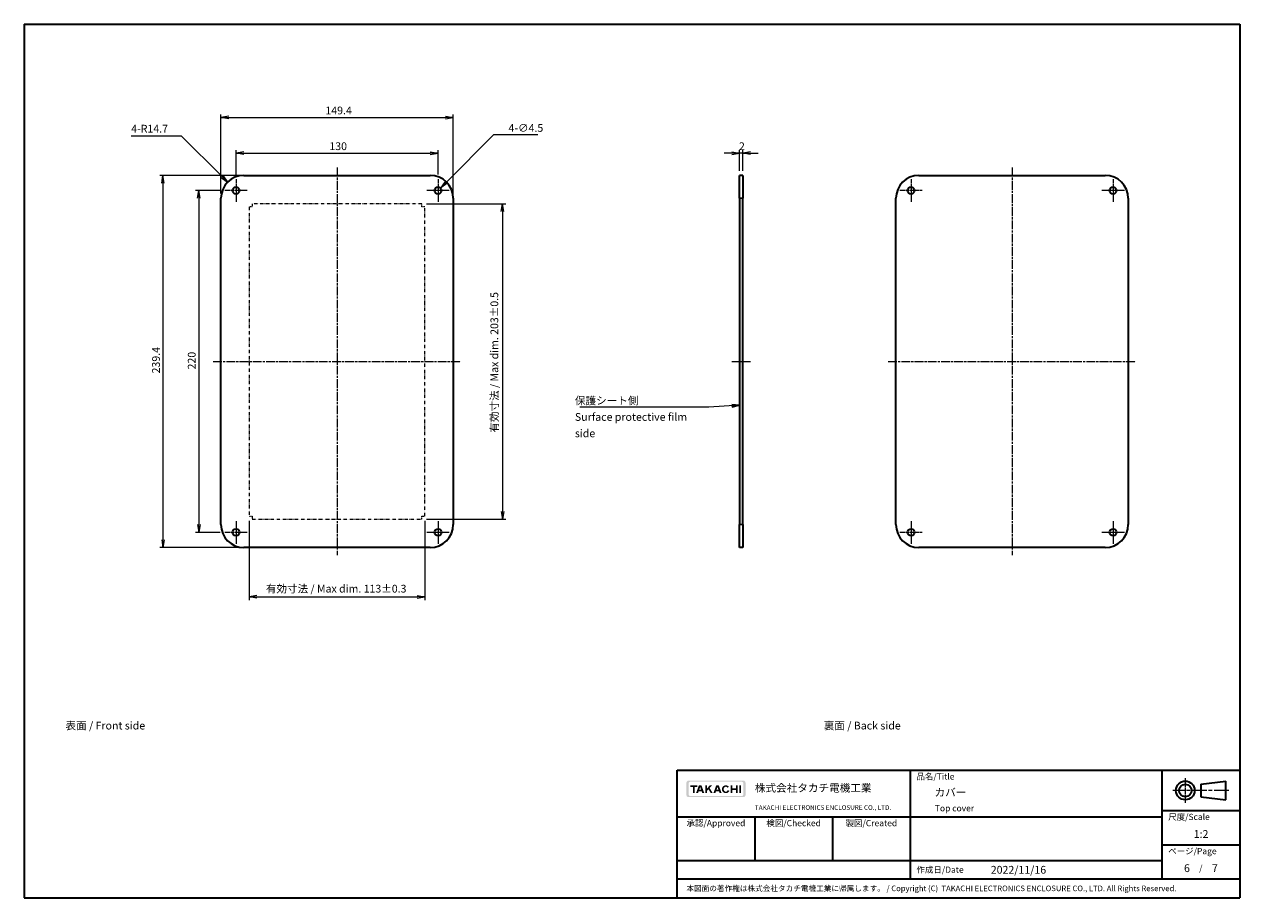
# Model space of a CAD drawing. Units: millimetres. Extents: x 0 to 5795, y 0 to 984.
# Drawn here: x 4221 to 5003, y 0 to 562 of the extents above; entities that cross this region are included whole.
import ezdxf
from ezdxf.enums import TextEntityAlignment as Align

# ---------------------------------------------------------------- set-up
doc = ezdxf.new("R2010")
doc.units = ezdxf.units.MM
doc.linetypes.add('CHAIN', pattern=[0.35429999999999995, 0.2362, -0.0295, 0.0591, -0.0295])
doc.linetypes.add('DASH_DOUBLE_DOT', pattern=[0.43979999999999997, 0.24, -0.06, 0.0098, -0.06, 0.01, -0.06])
for name, color, linetype, lineweight in [('Border (ISO)', 7, 'Continuous', 35), ('Center Mark (ISO)', 131, 'Continuous', 18), ('Centerline (ISO)', 131, 'Continuous', 18), ('Dimension (ISO)', 7, 'Continuous', 18), ('Dimension (ISO) @ 1', 7, 'Continuous', 18), ('Hatch (ISO)', 1, 'Continuous', 18), ('Sketch Geometry (ISO)', 7, 'Continuous', 18), ('Symbol (ISO)', 7, 'Continuous', 18), ('Symbol (ISO) @ 1', 7, 'Continuous', 18), ('Title (ISO)', 7, 'Continuous', 35), ('Visible (ISO)', 7, 'Continuous', 35), ('Visible Narrow (ISO)', 7, 'Continuous', 25)]:
    doc.layers.add(name, color=color, linetype=linetype, lineweight=lineweight)
doc.styles.add('Note Text (TK)', font='MS PGothic.ttf')
doc.styles.add('文字スタイル40', font='MS PGothic.ttf')
doc.styles.add('文字スタイル67', font='arial.ttf')
doc.dimstyles.new('Default - Method 1b (TK)', dxfattribs={"dimscale": 3, "dimtxt": 2.5, "dimasz": 2.5, "dimexe": 1, "dimexo": 1.499999999999999, "dimgap": 1, "dimtad": 1, "dimtoh": 1, "dimrnd": 1e-08, "dimdsep": 46, "dimtxsty": 'Note Text (TK)', "dimblk": 'OPEN', "dimcen": 0.09, "dimdle": 5, "dimclrd": 100, "dimclre": 100, "dimclrt": 7, "dimadec": 1, "dimazin": 1, "dimtfac": 1, "dimtmove": 0, "dimatfit": 3, "dimldrblk": 'OPEN', "dimfxl": 1, "dimtolj": 1, "dimlwd": -1, "dimlwe": -1, "dimarcsym": 0})
doc.dimstyles.new('Default - Method 1b (TK)$7', dxfattribs={"dimscale": 1.5, "dimtxt": 2.5, "dimasz": 2.5, "dimexe": 1, "dimexo": 1.499999999999999, "dimgap": 1, "dimtad": 1, "dimtoh": 1, "dimrnd": 1e-08, "dimdsep": 46, "dimtxsty": 'Note Text (TK)', "dimblk": 'OPEN', "dimcen": 0.09, "dimdle": 5, "dimclrd": 100, "dimclre": 100, "dimclrt": 7, "dimadec": 1, "dimazin": 1, "dimtfac": 1, "dimtmove": 0, "dimatfit": 3, "dimldrblk": 'OPEN', "dimfxl": 1, "dimtolj": 1, "dimlwd": -1, "dimlwe": -1, "dimarcsym": 0})

# ---------------------------------------------------------------- blocks, each defined once
blk = doc.blocks.new('図面枠 tk図枠')
at = {"layer": 'Border (ISO)'}
for p, q in [((14.49999999999999, 289), (405.4999999999997, 289)), ((14.49999999999999, 289), (14.50000000000001, 8.000000000000009)), ((405.4999999999997, 289), (405.4999999999997, 8.000000000000009)), ((14.50000000000001, 8.000000000000009), (405.4999999999997, 8.000000000000009))]:
    blk.add_line(p, q, dxfattribs=at)
blk = doc.blocks.new('表題欄 tk表題欄')
at = {"layer": 'Hatch (ISO)'}
h = blk.add_hatch(color=256, dxfattribs=at)
edge = h.paths.add_edge_path(flags=0)
edge.add_arc((95.444849922821, 237.346881026017), 0.5958259999999997, 269.9999999999897, 360)
edge.add_line((96.04067592282101, 237.3468810260171), (96.04067592282095, 240.7585970260168))
edge.add_arc((95.44484992282095, 240.7585970260169), 0.5958259999999997, 0, 90.0000000000068)
edge.add_line((95.44484992282094, 241.3544230260169), (79.00658192282104, 241.3544230260169))
edge.add_arc((79.00658192282104, 240.7585970260169), 0.5958259999999997, 90, 180)
edge.add_line((78.41075592282101, 240.7585970260168), (78.41075592282081, 237.3468810260171))
edge.add_arc((79.00658192282081, 237.3468810260168), 0.5958259999999997, 180, 270.0000000000205)
edge.add_line((79.00658192282104, 236.7510550260168), (95.44484992282094, 236.751055026017))
edge = h.paths.add_edge_path()
edge.add_line((77.70882392282107, 241.0034570260169), (77.70882392282107, 237.1020210260171))
edge.add_arc((78.41075592282097, 237.102021026017), 0.7019319999998936, 180, 270.000000000008)
edge.add_line((78.41075592282105, 236.4000890260172), (96.04067592282101, 236.4000890260172))
edge.add_arc((96.04067592282101, 237.102021026017), 0.7019319999998921, 270, 360)
edge.add_line((96.7426079228209, 237.1020210260171), (96.742607922821, 241.0034570260169))
edge.add_arc((96.04067592282107, 241.003457026017), 0.7019319999998921, 0, 90.00000000000873)
edge.add_line((96.04067592282095, 241.705389026017), (78.41075592282105, 241.7053890260169))
edge.add_arc((78.41075592282105, 241.0034570260169), 0.7019319999999984, 90.00000000000072, 180)
for points in [[(78.941285922821, 240.1954190260171), (78.941285922821, 239.7056990260171), (79.79013392282097, 239.7056990260171), (79.79013392282097, 237.7060090260171), (80.37779792282102, 237.7060090260171), (80.37779792282102, 239.7056990260171), (81.22664592282104, 239.7056990260171), (81.22664592282104, 240.1954190260171)], [(85.55355153134052, 237.7060090260171), (84.81294043548178, 238.9396854897348), (84.28739592282106, 238.3724785432585), (84.28739592282106, 237.7060090260171), (83.76502792282103, 237.7060090260171), (83.76502792282103, 240.1954190260171), (84.28739592282106, 240.1954190260171), (84.28739592282106, 239.1472136578642), (85.2586086041826, 240.1954190260171), (85.97643794456017, 240.1954190260171), (85.18872726044239, 239.3452627384302), (86.17281792282097, 237.7060090260171)], [(91.96090243223207, 240.1954190260171), (91.96090243223207, 237.7060090260171), (92.47918943223213, 237.7060090260171), (92.47918943223213, 238.7058540260171), (93.63819343223211, 238.7058540260171), (93.63819343223211, 237.7060090260171), (94.15648043223207, 237.7060090260171), (94.15648043223207, 240.1954190260171), (93.63819343223211, 240.1954190260171), (93.63819343223211, 239.195574026017), (92.47918943223213, 239.195574026017), (92.47918943223213, 240.1954190260171)], [(94.71149643223212, 240.1954190260171), (94.71149643223212, 237.7060090260171), (95.23386443223222, 237.7060090260171), (95.23386443223222, 240.1954190260171)]]:
    blk.add_hatch(color=256, dxfattribs=at).paths.add_polyline_path(points)
h = blk.add_hatch(color=256, dxfattribs=at)
h.paths.add_polyline_path([(82.4596799949522, 238.7589070260171), (81.8218998506899, 238.7589070260171), (82.14078992282104, 239.627313026017)], flags=0)
h.paths.add_polyline_path([(82.64850318183746, 238.2447010260171), (81.63307666380466, 238.2447010260171), (81.43526189659153, 237.7060090260171), (80.81854592282102, 237.7060090260171), (81.73268992282102, 240.1954190260171), (82.54888992282102, 240.1954190260171), (83.46303392282098, 237.7060090260171), (82.84631794905052, 237.7060090260171)])
h = blk.add_hatch(color=256, dxfattribs=at)
h.paths.add_polyline_path([(87.39654585068995, 238.7589070260171), (88.03432599495216, 238.7589070260171), (87.71543592282104, 239.627313026017)], flags=0)
h.paths.add_polyline_path([(87.00990789659151, 237.7060090260171), (87.20772266380469, 238.2447010260171), (88.22314918183733, 238.2447010260171), (88.42096394905047, 237.7060090260171), (89.03767992282091, 237.7060090260171), (88.123535922821, 240.1954190260171), (87.30733592282104, 240.1954190260171), (86.39319192282105, 237.7060090260171)])
h = blk.add_hatch(color=256, dxfattribs=at)
edge = h.paths.add_edge_path()
edge.add_arc((90.39257192282079, 238.9507140260171), 1.273272000000011, 38.55054079078439, 336.5820184016556)
edge.add_line((91.56096443223193, 238.4446700260172), (91.042028463236, 238.6694270587604))
edge.add_ellipse((90.392571922821, 238.9507140260171), major_axis=(0, -0.7998759999999119), ratio=0.8673469387756529, start_angle=128.5505407907963, end_angle=426.582018401653, ccw=False)
edge.add_line((90.96328818027123, 239.4055047731898), (91.3883454064558, 239.7442231660233))
at = {"layer": 'Title (ISO)'}
for p, q in [((74.70882392282105, 245.052739026017), (255.7088239228211, 245.052739026017)), ((74.70882392282105, 204.052739026017), (74.70882392282105, 245.052739026017)), ((149.7088239228211, 245.052739026017), (149.7088239228211, 210.052739026017)), ((230.7088239228211, 245.052739026017), (230.7088239228211, 210.052739026017)), ((255.7088239228211, 245.052739026017), (255.7088239228211, 204.052739026017)), ((243.2088239228211, 240.552739026017), (251.2088239228211, 241.552739026017)), ((243.2088239228211, 240.552739026017), (243.2088239228211, 236.552739026017)), ((251.2088239228211, 235.552739026017), (251.2088239228211, 241.552739026017)), ((243.2088239228211, 236.552739026017), (251.2088239228211, 235.552739026017)), ((230.7088239228211, 232.052739026017), (255.7088239228211, 232.052739026017)), ((74.70882392282105, 230.052739026017), (230.7088239228211, 230.0527390260171)), ((99.70882392282105, 230.052739026017), (99.70882392282108, 216.052739026017)), ((124.708823922821, 230.052739026017), (124.708823922821, 216.052739026017)), ((230.7088239228211, 221.052739026017), (255.7088239228211, 221.052739026017)), ((74.70882392282105, 216.052739026017), (230.7088239228211, 216.052739026017)), ((255.7088239228211, 210.052739026017), (74.70882392282105, 210.052739026017)), ((74.70882392282105, 204.052739026017), (255.7088239228211, 204.052739026017))]:
    blk.add_line(p, q, dxfattribs=at)
at = {"layer": 'Title (ISO)', "color": 4, "linetype": 'CHAIN', "lineweight": 18, "ltscale": 8.889559745788574}
blk.add_line((238.2088239228211, 242.5527390260171), (238.2088239228211, 234.552739026017), dxfattribs=at)
at = {"layer": 'Title (ISO)', "color": 4, "linetype": 'CHAIN', "lineweight": 18, "ltscale": 20.00163269042969}
blk.add_line((252.2088239228211, 238.552739026017), (234.2088239228211, 238.552739026017), dxfattribs=at)
at = {"layer": 'Title (ISO)'}
for radius in [3, 2]:
    blk.add_circle((238.2088239228211, 238.5527390260171), radius, dxfattribs=at)
at = {"layer": 'Title (ISO)', "color": 1, "char_height": 2.000000029802321, "line_spacing_factor": 1.5, "style": 'Note Text (TK)'}
for s, insert, attachment_point in [('\\fＭＳ Ｐゴシック|b0|i0;{\\H2.0000;品名/Title}', (151.708823922821, 243.052739026017), 4), ('\\fＭＳ Ｐゴシック|b0|i0;{\\H2.0000;尺度/Scale}', (232.7088239228211, 230.052739026017), 4), ('\\fＭＳ Ｐゴシック|b0|i0;{\\H2.0000;承認/Approved}', (87.20882392282105, 228.052739026017), 5), ('\\fＭＳ Ｐゴシック|b0|i0;{\\H2.0000;検図/Checked}', (112.208823922821, 228.0527390260171), 5), ('\\fＭＳ Ｐゴシック|b0|i0;{\\H2.0000;製図/Created}', (137.208823922821, 228.052739026017), 5), ('\\fＭＳ Ｐゴシック|b0|i0;{\\H2.0000;ページ/Page}', (232.7088239228211, 219.052739026017), 4), ('\\fＭＳ Ｐゴシック|b0|i0;{\\H2.0000;作成日/Date}', (151.708823922821, 213.052739026017), 4)]:
    blk.add_mtext(s, dxfattribs=dict(at, insert=insert, attachment_point=attachment_point))
at = {"layer": 'Title (ISO)', "color": 7, "line_spacing_factor": 1.5, "style": 'Note Text (TK)'}
for s, insert, char_height, attachment_point in [('株式会社タカチ電機工業', (99.74260792282095, 239.052739026017), 2.5, 4), ('\\fArial|b0|i0;{\\H1.4986;TAKACHI ELECTRONICS ENCLOSURE CO., LTD.}', (99.74260792282095, 233.052739026017), 1.49859994649887, 4), ('\\fＭＳ Ｐゴシック|b0|i0;{\\H2.0000;/}', (243.2088239228211, 213.5527390260171), 2.000000029802321, 5), ('\\fMS PGothic|b0|i0;{\\H1.8000;本図面の著作権は株式会社タカチ電機工業に帰属します。 / Copyright (C)\xa0 TAKACHI ELECTRONICS ENCLOSURE CO., LTD. All Rights Reserved.}', (77.70882392282107, 207.052739026017), 1.800000071525573, 4)]:
    blk.add_mtext(s, dxfattribs=dict(at, insert=insert, char_height=char_height, attachment_point=attachment_point))
at = {"layer": 'Title (ISO)', "color": 7}
for tag, p, height, style in [('<品名>_001', (151.5241648319119, 236.6535912987443), 2.5, 'Note Text (TK)'), ('<Title>_001', (151.708823922821, 231.5581960371181), 2.000000029802321, '文字スタイル67'), ('<型番>_001', (151.6576875571527, 219.9930798731327), 3.000000119209288, '文字スタイル40'), ('<総ページ数>_001', (246.7926307410029, 212.3027390260171), 2.5, 'Note Text (TK)'), ('作成日_001', (175.6250171046392, 211.7814322078352), 2.5, 'Note Text (TK)'), ('<ページ_No.>_001', (237.9488807410029, 212.3027390260171), 2.5, 'Note Text (TK)')]:
    blk.add_attdef(tag, p, '', height=height, dxfattribs=dict(at, style=style))
at = {"layer": 'Title (ISO)', "color": 7, "style": 'Note Text (TK)'}
for tag, p in [('<尺度>', (243.2088239228211, 224.552739026017)), ('<部品サイズ>', (112.208823922821, 213.052739026017))]:
    blk.add_attdef(tag, text='', height=2.5, dxfattribs=at).set_placement(p, align=Align.MIDDLE_CENTER)
blk = doc.blocks.new('_Open')
at = {"color": 0, "linetype": 'ByBlock', "lineweight": -2}
for p, q in [((-1, 0.1666666666666666), (0, 0)), ((-1, -0.1666666666666666), (0, 0)), ((0, 0), (-1, 0))]:
    blk.add_line(p, q, dxfattribs=at)
blk = doc.blocks.new('*D99')
at = {"layer": 'Defpoints', "color": 0}
for p in [(4486.882161995182, 479.0558666055915), (4356.882161995183, 462.3058666055915), (4486.882161995182, 462.3058666055915)]:
    blk.add_point(p, dxfattribs=at)
at = {"layer": 'Dimension (ISO)', "color": 100}
for p, q in [((4356.882161995183, 465.3058666055915), (4356.882161995183, 481.0558666055915)), ((4361.882161995182, 479.0558666055915), (4481.882161995183, 479.0558666055915)), ((4486.882161995182, 465.3058666055915), (4486.882161995182, 481.0558666055915))]:
    blk.add_line(p, q, dxfattribs=at)
at = {"layer": 'Dimension (ISO)', "color": 100, "xscale": 5, "yscale": 5, "zscale": 5, "rotation": 180}
blk.add_blockref('_Open', (4356.882161995183, 479.0558666055915), dxfattribs=at)
at = {"layer": 'Dimension (ISO)', "color": 100, "xscale": 5, "yscale": 5, "zscale": 5}
blk.add_blockref('_Open', (4486.882161995182, 479.0558666055915), dxfattribs=at)
at = {"layer": 'Dimension (ISO)', "color": 7, "insert": (4416.938980177, 483.5558666055915), "char_height": 5, "attachment_point": 4, "style": 'Note Text (TK)'}
blk.add_mtext('\\A1;130', dxfattribs=at)
blk = doc.blocks.new('*D100')
at = {"layer": 'Defpoints', "color": 0}
for p in [(4496.582161995182, 502.0558666055915), (4347.182161995181, 450.0558666055915), (4496.582161995182, 450.0558666055913)]:
    blk.add_point(p, dxfattribs=at)
at = {"layer": 'Dimension (ISO)', "color": 100}
for p, q in [((4347.182161995181, 453.0558666055915), (4347.182161995181, 504.0558666055915)), ((4352.182161995181, 502.0558666055915), (4491.582161995181, 502.0558666055915)), ((4496.582161995182, 453.0558666055911), (4496.582161995182, 504.0558666055915))]:
    blk.add_line(p, q, dxfattribs=at)
at = {"layer": 'Dimension (ISO)', "color": 100, "xscale": 5, "yscale": 5, "zscale": 5, "rotation": 180}
blk.add_blockref('_Open', (4347.182161995181, 502.0558666055915), dxfattribs=at)
at = {"layer": 'Dimension (ISO)', "color": 100, "xscale": 5, "yscale": 5, "zscale": 5}
blk.add_blockref('_Open', (4496.582161995182, 502.0558666055915), dxfattribs=at)
at = {"layer": 'Dimension (ISO)', "color": 7, "insert": (4414.367957449727, 506.5558666055915), "char_height": 5, "attachment_point": 4, "style": 'Note Text (TK)'}
blk.add_mtext('\\A1;149.4', dxfattribs=at)
blk = doc.blocks.new('*D101')
at = {"layer": 'Defpoints', "color": 0}
for p in [(4351.487692311739, 460.4503362890312), (4361.882161995182, 450.0558666055908)]:
    blk.add_point(p, dxfattribs=at)
at = {"layer": 'Dimension (ISO)', "color": 100}
for p, q in [((4289.462139042273, 490.3345494843827), (4321.603479116381, 490.3345494843827)), ((4321.603479116381, 490.3345494843827), (4347.952158405806, 463.9858701949638))]:
    blk.add_line(p, q, dxfattribs=at)
at = {"layer": 'Dimension (ISO)', "color": 100, "xscale": 5, "yscale": 5, "zscale": 5, "rotation": 315.0000000000069}
blk.add_blockref('_Open', (4351.487692311739, 460.4503362890312), dxfattribs=at)
at = {"layer": 'Dimension (ISO)', "color": 7, "insert": (4289.462139042274, 494.824549484383), "char_height": 5, "attachment_point": 4, "style": 'Note Text (TK)'}
blk.add_mtext('\\A1;\\fＭＳ Ｐゴシック|b0|i0;{\\H4.9800;4-R14.7}', dxfattribs=at)
blk = doc.blocks.new('*D102')
at = {"layer": 'Defpoints', "color": 0}
for p in [(4349.632161995184, 455.0558666055916), (4332.882161995183, 235.0558666055917), (4349.632161995184, 235.0558666055917)]:
    blk.add_point(p, dxfattribs=at)
at = {"layer": 'Dimension (ISO)', "color": 100}
for p, q in [((4346.632161995183, 455.0558666055916), (4330.882161995183, 455.0558666055916)), ((4332.882161995183, 450.0558666055916), (4332.882161995183, 240.0558666055916)), ((4346.632161995183, 235.0558666055917), (4330.882161995183, 235.0558666055917))]:
    blk.add_line(p, q, dxfattribs=at)
at = {"layer": 'Dimension (ISO)', "color": 100, "xscale": 5, "yscale": 5, "zscale": 5}
for p, rotation in [((4332.882161995183, 455.0558666055916), 90), ((4332.882161995183, 235.0558666055917), 270)]:
    blk.add_blockref('_Open', p, dxfattribs=dict(at, rotation=rotation))
at = {"layer": 'Dimension (ISO)', "color": 7, "insert": (4328.382161995182, 339.9138211510461), "char_height": 5, "attachment_point": 4, "rotation": 90, "style": 'Note Text (TK)'}
blk.add_mtext('\\A1;220', dxfattribs=at)
blk = doc.blocks.new('*D103')
at = {"layer": 'Defpoints', "color": 0}
for p in [(4361.882161995184, 464.7558666055918), (4309.882161995183, 225.3558666055917), (4361.882161995184, 225.3558666055917)]:
    blk.add_point(p, dxfattribs=at)
at = {"layer": 'Dimension (ISO)', "color": 100}
for p, q in [((4358.882161995184, 464.7558666055918), (4307.882161995183, 464.7558666055918)), ((4309.882161995183, 459.7558666055918), (4309.882161995183, 230.3558666055917)), ((4358.882161995184, 225.3558666055917), (4307.882161995183, 225.3558666055917))]:
    blk.add_line(p, q, dxfattribs=at)
at = {"layer": 'Dimension (ISO)', "color": 100, "xscale": 5, "yscale": 5, "zscale": 5}
for p, rotation in [((4309.882161995183, 464.7558666055918), 90), ((4309.882161995183, 225.3558666055917), 270)]:
    blk.add_blockref('_Open', p, dxfattribs=dict(at, rotation=rotation))
at = {"layer": 'Dimension (ISO)', "color": 7, "insert": (4305.382161995182, 337.3427984237733), "char_height": 5, "attachment_point": 4, "rotation": 90, "style": 'Note Text (TK)'}
blk.add_mtext('\\A1;239.4', dxfattribs=at)
blk = doc.blocks.new('*D104')
at = {"layer": 'Defpoints', "color": 0}
for p in [(4365.382161995182, 245.5558666055916), (4478.382161995182, 245.5558666055916), (4478.382161995182, 193.5558666055916)]:
    blk.add_point(p, dxfattribs=at)
at = {"layer": 'Dimension (ISO)', "color": 100}
for p, q in [((4365.382161995182, 242.5558666055916), (4365.382161995182, 191.5558666055916)), ((4478.382161995182, 242.5558666055916), (4478.382161995182, 191.5558666055916)), ((4370.382161995182, 193.5558666055916), (4473.382161995182, 193.5558666055916))]:
    blk.add_line(p, q, dxfattribs=at)
at = {"layer": 'Dimension (ISO)', "color": 100, "xscale": 5, "yscale": 5, "zscale": 5, "rotation": 180}
blk.add_blockref('_Open', (4365.382161995182, 193.5558666055916), dxfattribs=at)
at = {"layer": 'Dimension (ISO)', "color": 100, "xscale": 5, "yscale": 5, "zscale": 5}
blk.add_blockref('_Open', (4478.382161995182, 193.5558666055916), dxfattribs=at)
at = {"layer": 'Dimension (ISO)', "color": 7, "insert": (4376.100116540636, 198.8381393328643), "char_height": 5, "attachment_point": 4, "style": 'Note Text (TK)'}
blk.add_mtext('\\A1;\\fＭＳ Ｐゴシック|b0|i0;{\\H4.9800;有効寸法 / Max dim. 113±0.3}', dxfattribs=at)
blk = doc.blocks.new('*D105')
at = {"layer": 'Defpoints', "color": 0}
for p in [(4476.382161995184, 446.5558666055916), (4476.382161995184, 243.5558666055919), (4528.382161995183, 243.5558666055919)]:
    blk.add_point(p, dxfattribs=at)
at = {"layer": 'Dimension (ISO)', "color": 100}
for p, q in [((4479.382161995184, 446.5558666055916), (4530.382161995183, 446.5558666055918)), ((4528.382161995183, 441.5558666055916), (4528.382161995183, 248.5558666055919)), ((4479.382161995184, 243.5558666055919), (4530.382161995183, 243.5558666055919))]:
    blk.add_line(p, q, dxfattribs=at)
at = {"layer": 'Dimension (ISO)', "color": 100, "xscale": 5, "yscale": 5, "zscale": 5}
for p, rotation in [((4528.382161995183, 446.5558666055918), 90), ((4528.382161995183, 243.5558666055919), 270)]:
    blk.add_blockref('_Open', p, dxfattribs=dict(at, rotation=rotation))
at = {"layer": 'Dimension (ISO)', "color": 7, "insert": (4523.09988926791, 299.273821151046), "char_height": 5, "attachment_point": 4, "rotation": 90, "style": 'Note Text (TK)'}
blk.add_mtext('\\A1;\\fＭＳ Ｐゴシック|b0|i0;{\\H4.9800;有効寸法 / Max dim. 203±0.5}', dxfattribs=at)
blk = doc.blocks.new('*D106')
at = {"layer": 'Defpoints', "color": 0}
for p in [(4488.473152252852, 456.6468568632608), (4485.291171737512, 453.4648763479217)]:
    blk.add_point(p, dxfattribs=at)
at = {"layer": 'Dimension (ISO)', "color": 100}
for p, q in [((4522.649100677838, 490.8228052882336), (4492.008686158786, 460.1823907691928)), ((4551.160362150754, 490.8228052882336), (4522.649100677838, 490.8228052882336)), ((4486.702161995181, 455.0558666055913), (4487.062161995182, 455.0558666055913)), ((4486.882161995182, 454.8758666055913), (4486.882161995182, 455.2358666055913))]:
    blk.add_line(p, q, dxfattribs=at)
at = {"layer": 'Dimension (ISO)', "color": 100, "xscale": 5, "yscale": 5, "zscale": 5, "rotation": 224.9999999999876}
blk.add_blockref('_Open', (4488.473152252852, 456.6468568632608), dxfattribs=at)
at = {"layer": 'Dimension (ISO)', "color": 7, "insert": (4532.202407605297, 495.3128052882337), "char_height": 5, "attachment_point": 4, "style": 'Note Text (TK)'}
blk.add_mtext('\\A1;\\fＭＳ Ｐゴシック|b0|i0;{\\H4.9800;4-∅4.5}', dxfattribs=at)
blk = doc.blocks.new('*D107')
at = {"layer": 'Defpoints', "color": 0}
for p in [(4680.928031502163, 479.0558666055915), (4680.928031502163, 464.7558666055915), (4682.928031502163, 464.7558666055915)]:
    blk.add_point(p, dxfattribs=at)
at = {"layer": 'Dimension (ISO)', "color": 100}
for p, q in [((4675.928031502163, 479.0558666055915), (4670.928031502163, 479.0558666055915)), ((4680.928031502163, 467.7558666055914), (4680.928031502163, 481.0558666055915)), ((4682.928031502163, 479.0558666055915), (4680.928031502163, 479.0558666055915)), ((4682.928031502163, 467.7558666055914), (4682.928031502163, 481.0558666055915)), ((4687.928031502162, 479.0558666055915), (4692.928031502163, 479.0558666055915))]:
    blk.add_line(p, q, dxfattribs=at)
at = {"layer": 'Dimension (ISO)', "color": 100, "xscale": 5, "yscale": 5, "zscale": 5}
blk.add_blockref('_Open', (4680.928031502163, 479.0558666055915), dxfattribs=at)
at = {"layer": 'Dimension (ISO)', "color": 100, "xscale": 5, "yscale": 5, "zscale": 5, "rotation": 180}
blk.add_blockref('_Open', (4682.928031502163, 479.0558666055915), dxfattribs=at)
at = {"layer": 'Dimension (ISO)', "color": 7, "insert": (4680.479167865799, 483.5558666055915), "char_height": 5, "attachment_point": 4, "style": 'Note Text (TK)'}
blk.add_mtext('\\A1;2', dxfattribs=at)

msp = doc.modelspace()

# ---------------------------------------------------------------- linework, layer by layer
at = {"layer": 'Center Mark (ISO)', "linetype": 'CHAIN', "ltscale": 8.056153297424316}
for p, q in [((4356.882161995183, 462.3058666055915), (4356.882161995183, 447.8058666055915)), ((4486.882161995182, 462.3058666055915), (4486.882161995182, 447.8058666055915)), ((4791.200761749096, 462.3058666055915), (4791.200761749096, 447.8058666055915)), ((4921.200761749096, 462.3058666055915), (4921.200761749096, 447.8058666055915)), ((4364.132161995182, 455.0558666055913), (4349.632161995182, 455.0558666055913)), ((4494.132161995182, 455.0558666055913), (4479.632161995183, 455.0558666055913)), ((4798.450761749096, 455.0558666055913), (4783.950761749096, 455.0558666055913)), ((4928.450761749097, 455.0558666055913), (4913.950761749096, 455.0558666055913)), ((4364.132161995182, 235.0558666055915), (4349.632161995182, 235.0558666055915)), ((4356.882161995183, 242.3058666055915), (4356.882161995183, 227.8058666055915)), ((4494.132161995182, 235.0558666055917), (4479.632161995183, 235.0558666055917)), ((4486.882161995182, 242.3058666055918), (4486.882161995182, 227.8058666055916)), ((4798.450761749096, 235.0558666055917), (4783.950761749096, 235.0558666055917)), ((4791.200761749096, 242.3058666055918), (4791.200761749096, 227.8058666055916)), ((4928.450761749097, 235.0558666055915), (4913.950761749096, 235.0558666055915)), ((4921.200761749096, 242.3058666055915), (4921.200761749096, 227.8058666055915))]:
    msp.add_line(p, q, dxfattribs=at)
at = {"layer": 'Centerline (ISO)', "linetype": 'CHAIN', "ltscale": 23.99096870422363}
for p, q in [((4421.882161995182, 469.7558666055916), (4421.882161995182, 220.3558666055917)), ((4856.200761749096, 469.7558666055916), (4856.200761749096, 220.3558666055916)), ((4342.182161995181, 345.0558666055915), (4501.582161995182, 345.0558666055915)), ((4776.500761749097, 345.0558666055915), (4935.900761749095, 345.0558666055915))]:
    msp.add_line(p, q, dxfattribs=at)
at = {"layer": 'Centerline (ISO)', "linetype": 'CHAIN', "ltscale": 6.667144298553465}
msp.add_line((4675.928031502166, 345.0558666055915), (4687.928031502166, 345.0558666055915), dxfattribs=at)
at = {"layer": 'Sketch Geometry (ISO)', "color": 4, "linetype": 'DASH_DOUBLE_DOT', "lineweight": 18, "ltscale": 0.8950814008712769}
for p, q in [((4367.382161995182, 446.5558666055915), (4367.382161995182, 444.5558666055911)), ((4476.382161995182, 444.5558666055915), (4476.382161995182, 446.5558666055915)), ((4367.382161995182, 444.5558666055915), (4365.382161995182, 444.5558666055915)), ((4478.382161995182, 444.5558666055915), (4476.382161995182, 444.5558666055915)), ((4365.382161995182, 245.5558666055916), (4367.382161995182, 245.5558666055916)), ((4367.382161995182, 245.5558666055916), (4367.382161995182, 243.5558666055917)), ((4476.382161995182, 243.5558666055917), (4476.382161995182, 245.5558666055916)), ((4476.382161995182, 245.5558666055916), (4478.382161995182, 245.5558666055916))]:
    msp.add_line(p, q, dxfattribs=at)
at = {"layer": 'Sketch Geometry (ISO)', "color": 4, "linetype": 'DASH_DOUBLE_DOT', "lineweight": 18, "ltscale": 8.851426124572752}
for p, q in [((4476.382161995182, 446.5558666055915), (4367.382161995182, 446.5558666055915)), ((4367.382161995182, 243.5558666055917), (4476.382161995182, 243.5558666055917))]:
    msp.add_line(p, q, dxfattribs=at)
at = {"layer": 'Sketch Geometry (ISO)', "color": 4, "linetype": 'DASH_DOUBLE_DOT', "lineweight": 18, "ltscale": 9.049568176269533}
for p, q in [((4365.382161995182, 444.5558666055915), (4365.382161995182, 245.5558666055916)), ((4478.382161995182, 245.5558666055916), (4478.382161995182, 444.5558666055915))]:
    msp.add_line(p, q, dxfattribs=at)
at = {"layer": 'Visible (ISO)'}
for p, q in [((4361.882161995182, 464.7558666055915), (4481.882161995183, 464.7558666055915)), ((4682.928031502163, 464.7558666055915), (4680.928031502163, 464.7558666055915)), ((4680.928031502167, 450.0558666055915), (4680.928031502163, 464.7558666055915)), ((4682.928031502163, 464.7558666055915), (4682.928031502167, 450.0558666055915)), ((4796.200761749096, 464.7558666055915), (4916.200761749096, 464.7558666055912)), ((4347.182161995181, 240.0558666055915), (4347.182161995181, 450.0558666055915)), ((4496.582161995182, 450.0558666055915), (4496.582161995182, 240.0558666055916)), ((4680.928031502167, 450.0558666055915), (4680.928031502167, 240.0558666055916)), ((4682.928031502167, 240.0558666055916), (4682.928031502167, 450.0558666055915)), ((4781.500761749096, 240.0558666055916), (4781.500761749096, 450.0558666055915)), ((4930.900761749096, 450.0558666055915), (4930.900761749096, 240.0558666055915)), ((4680.928031502163, 225.3558666055917), (4680.928031502167, 240.0558666055916)), ((4682.928031502167, 240.0558666055916), (4682.928031502163, 225.3558666055917)), ((4481.882161995183, 225.3558666055917), (4361.882161995182, 225.3558666055915)), ((4682.928031502163, 225.3558666055917), (4680.928031502163, 225.3558666055917)), ((4916.200761749096, 225.3558666055915), (4796.200761749096, 225.3558666055917))]:
    msp.add_line(p, q, dxfattribs=at)
for centre in [(4356.882161995183, 455.0558666055913), (4486.882161995182, 455.0558666055913), (4791.200761749096, 455.0558666055913), (4921.200761749096, 455.0558666055913), (4356.882161995183, 235.0558666055915), (4486.882161995182, 235.0558666055917), (4791.200761749096, 235.0558666055917), (4921.200761749096, 235.0558666055915)]:
    msp.add_circle(centre, 2.249999999999997, dxfattribs=at)
for centre, radius, start, end in [((4361.882161995182, 450.0558666055915), 14.69999999999998, 90, 180), ((4481.882161995183, 450.0558666055915), 14.69999999999993, 0, 90), ((4796.200761749096, 450.0558666055915), 14.69999999999993, 90, 180), ((4916.200761749096, 450.0558666055915), 14.69999999999998, 0, 90), ((4361.882161995182, 240.0558666055915), 14.69999999999998, 180, 270), ((4481.882161995183, 240.0558666055916), 14.69999999999999, 270, 0), ((4796.200761749096, 240.0558666055916), 14.69999999999999, 180, 270), ((4916.200761749096, 240.0558666055915), 14.69999999999998, 270, 0)]:
    msp.add_arc(centre, radius, start, end, dxfattribs=at)
at = {"layer": 'Visible Narrow (ISO)'}
for p, q in [((4682.928031502167, 450.0558666055915), (4680.928031502167, 450.0558666055915)), ((4682.928031502167, 240.0558666055916), (4680.928031502167, 240.0558666055916))]:
    msp.add_line(p, q, dxfattribs=at)

# ---------------------------------------------------------------- block references
at = {"xscale": 2, "yscale": 2, "zscale": 2}
msp.add_blockref('図面枠 tk図枠', (4191.666666666667, -16), dxfattribs=at)
ref = msp.add_blockref('表題欄 tk表題欄', (4491.249018821025, -408.1054780520339), dxfattribs=dict(xscale=2, yscale=2, zscale=2))
ref.add_attrib('<品名>_001', 'カバー', (4806.325757575758, 65.27272727272728), dxfattribs={"layer": 'Title (ISO)', "color": 7, "height": 5, "style": 'Note Text (TK)'})
ref.add_attrib('<尺度>_001', '1:2', (4973.092803030304, 38.5), dxfattribs={"layer": 'Title (ISO)', "color": 7, "height": 5, "style": 'Note Text (TK)'})
ref.add_attrib('作成日_001', '2022/11/16', (4842.499053030303, 15.45738636363636), dxfattribs={"layer": 'Title (ISO)', "color": 7, "height": 5, "style": 'Note Text (TK)'})
ref.add_attrib('<Title>_001', 'Top cover', (4806.535698042615, 55.55525236592043), dxfattribs={"layer": 'Title (ISO)', "color": 7, "height": 4.000000059604643, "style": '文字スタイル67'})
ref.add_attrib('<ページ_No.>_001', '6', (4966.848484848485, 16.5), dxfattribs={"layer": 'Title (ISO)', "color": 7, "height": 5, "style": 'Note Text (TK)'})
ref.add_attrib('<総ページ数>_001', '7', (4984.834280303031, 16.5), dxfattribs={"layer": 'Title (ISO)', "color": 7, "height": 5, "style": 'Note Text (TK)'})

# ---------------------------------------------------------------- texts
at = {"layer": 'Symbol (ISO)', "color": 7, "char_height": 5, "style": 'Note Text (TK)'}
for s, insert, width, attachment_point, line_spacing_factor in [('\\fＭＳ Ｐゴシック|b0|i0;保護シート側\\P\\fＭＳ Ｐゴシック|b0|i0;Surface protective film side', (4574.924601103463, 322.3945478028146), 86.1988353729248, 1, 1.265217423439024), ('\\fＭＳ Ｐゴシック|b0|i0;裏面 / Back side', (4735.007577164735, 110.736726333929), 53.56725215911865, 4, 1.5)]:
    msp.add_mtext(s, dxfattribs=dict(at, insert=insert, width=width, attachment_point=attachment_point, line_spacing_factor=line_spacing_factor))
at = {"layer": 'Symbol (ISO)', "color": 7, "insert": (4247.152415958214, 110.736726333929), "char_height": 5, "attachment_point": 4, "line_spacing_factor": 1.5, "style": 'Note Text (TK)'}
msp.add_mtext('\\fＭＳ Ｐゴシック|b0|i0;表面 / Front side', dxfattribs=at)

# ---------------------------------------------------------------- dimensions: what is measured, and where the dimension line sits
at = {"layer": 'Dimension (ISO) @ 1', "color": 100}
dim = msp.add_linear_dim(base=(4496.582161995182, 502.0558666055915), p1=(4347.182161995181, 450.0558666055915), p2=(4496.582161995182, 450.0558666055913), dimstyle='Default - Method 1b (TK)', override={"dimscale": 1, "dimtxt": 5, "dimasz": 5, "dimexe": 2, "dimexo": 2.999999999999998, "dimgap": 2, "dimdec": 2, "dimcen": 0.18, "dimtol": 0, "dimlim": 0, "dimtp": 0, "dimtm": 0, "dimtdec": 2, "dimtix": 0, "dimtofl": 0, "dimtmove": 0, "dimatfit": 1}, dxfattribs=at)
dim.commit()
dim.dimension.update_dxf_attribs({"geometry": '*D100', "text_midpoint": (4421.882161995182, 502.0558666055915), "dimtype": 128})
dim = msp.add_radius_dim(center=(4361.882161995182, 450.0558666055908), mpoint=(4351.487692311739, 460.4503362890312), text='\\fＭＳ Ｐゴシック|b0|i0;{\\H4.9800;4-<>}', dimstyle='Default - Method 1b (TK)', override={"dimscale": 1, "dimtxt": 5, "dimasz": 5, "dimexe": 2, "dimexo": 2.999999999999998, "dimgap": 2, "dimtih": 1, "dimtoh": 1, "dimdec": 2, "dimlfac": 1.000000000000011, "dimcen": 0, "dimtol": 0, "dimlim": 0, "dimtp": 0, "dimtm": 0, "dimtdec": 2, "dimtix": 0, "dimtofl": 0, "dimtmove": 0, "dimatfit": 3}, dxfattribs=at)
dim.commit()
dim.dimension.update_dxf_attribs({"geometry": '*D101', "text_midpoint": (4301.162309496819, 490.3345494843831), "dimtype": 132})
dim = msp.add_diameter_dim_2p(p1=(4485.291171737512, 453.4648763479217), p2=(4488.473152252852, 456.6468568632608), text='\\fＭＳ Ｐゴシック|b0|i0;{\\H4.9800;4-<>}', dimstyle='Default - Method 1b (TK)', override={"dimscale": 1, "dimtxt": 5, "dimasz": 5, "dimexe": 2, "dimexo": 2.999999999999998, "dimgap": 2, "dimtih": 1, "dimtoh": 1, "dimdec": 2, "dimlfac": 1, "dimcen": 0.18, "dimtol": 0, "dimlim": 0, "dimtp": 0, "dimtm": 0, "dimtdec": 2, "dimtix": 0, "dimtofl": 0, "dimtmove": 0, "dimatfit": 3}, dxfattribs=at)
dim.commit()
dim.dimension.update_dxf_attribs({"geometry": '*D106', "text_midpoint": (4541.681384878025, 490.8228052882336), "dimtype": 131})
for base, p1, p2, angle, override, picture, middle in [((4486.882161995182, 479.0558666055915), (4356.882161995183, 462.3058666055915), (4486.882161995182, 462.3058666055915), 180, {"dimscale": 1, "dimtxt": 5, "dimasz": 5, "dimexe": 2, "dimexo": 2.999999999999998, "dimgap": 2, "dimdec": 2, "dimcen": 0.18, "dimtol": 0, "dimlim": 0, "dimtp": 0, "dimtm": 0, "dimtdec": 2, "dimtix": 0, "dimtofl": 0, "dimtmove": 0, "dimatfit": 1}, '*D99', (4421.882161995182, 479.0558666055915)), ((4680.928031502163, 479.0558666055915), (4682.928031502163, 464.7558666055915), (4680.928031502163, 464.7558666055915), 180, {"dimscale": 1, "dimtxt": 5, "dimasz": 5, "dimexe": 2, "dimexo": 2.999999999999998, "dimgap": 2, "dimdec": 2, "dimcen": 0.18, "dimtol": 0, "dimlim": 0, "dimtp": 0, "dimtm": 0, "dimtdec": 2, "dimtix": 0, "dimtofl": 1, "dimtmove": 0, "dimatfit": 1}, '*D107', (4681.928031502163, 479.0558666055915)), ((4309.882161995183, 225.3558666055917), (4361.882161995182, 464.7558666055915), (4361.882161995182, 225.3558666055916), 270, {"dimscale": 1, "dimtxt": 5, "dimasz": 5, "dimexe": 2, "dimexo": 2.999999999999998, "dimgap": 2, "dimdec": 2, "dimcen": 0.18, "dimtol": 0, "dimlim": 0, "dimtp": 0, "dimtm": 0, "dimtdec": 2, "dimtix": 0, "dimtofl": 0, "dimtmove": 0, "dimatfit": 1}, '*D103', (4309.882161995182, 345.0558666055915)), ((4332.882161995183, 235.0558666055917), (4349.632161995182, 455.0558666055913), (4349.632161995182, 235.0558666055915), 90, {"dimscale": 1, "dimtxt": 5, "dimasz": 5, "dimexe": 2, "dimexo": 2.999999999999998, "dimgap": 2, "dimdec": 2, "dimcen": 0.18, "dimtol": 0, "dimlim": 0, "dimtp": 0, "dimtm": 0, "dimtdec": 2, "dimtix": 0, "dimtofl": 0, "dimtmove": 0, "dimatfit": 1}, '*D102', (4332.882161995182, 345.0558666055915))]:
    dim = msp.add_linear_dim(base=base, p1=p1, p2=p2, angle=angle, dimstyle='Default - Method 1b (TK)', override=override, dxfattribs=at)
    dim.commit()
    dim.dimension.update_dxf_attribs({"geometry": picture, "text_midpoint": middle, "dimtype": 128})
for base, p1, p2, angle, override, picture, middle in [((4528.382161995183, 243.5558666055919), (4476.382161995182, 446.5558666055915), (4476.382161995182, 243.5558666055917), 90, {"dimscale": 1, "dimtxt": 5, "dimasz": 5, "dimexe": 2, "dimexo": 2.999999999999998, "dimgap": 2, "dimdec": 2, "dimcen": 0.18, "dimtol": 1, "dimlim": 0, "dimtp": 0.5, "dimtm": 0.5, "dimtdec": 2, "dimtix": 0, "dimtofl": 0, "dimtmove": 0, "dimatfit": 1}, '*D105', (4528.382161995182, 345.0558666055915)), ((4478.382161995182, 193.5558666055916), (4365.382161995182, 245.5558666055916), (4478.382161995182, 245.5558666055916), 180, {"dimscale": 1, "dimtxt": 5, "dimasz": 5, "dimexe": 2, "dimexo": 2.999999999999998, "dimgap": 2, "dimdec": 2, "dimcen": 0.18, "dimtol": 1, "dimlim": 0, "dimtp": 0.3, "dimtm": 0.3, "dimtdec": 2, "dimtix": 0, "dimtofl": 0, "dimtmove": 0, "dimatfit": 1}, '*D104', (4421.882161995182, 193.5558666055916))]:
    dim = msp.add_linear_dim(base=base, p1=p1, p2=p2, angle=angle, text='\\fＭＳ Ｐゴシック|b0|i0;{\\H4.9800;有効寸法 / Max dim. <>}', dimstyle='Default - Method 1b (TK)', override=override, dxfattribs=at)
    dim.commit()
    dim.dimension.update_dxf_attribs({"geometry": picture, "text_midpoint": middle, "dimtype": 128})

# ---------------------------------------------------------------- leaders
at = {"layer": 'Symbol (ISO) @ 1', "color": 100, "annotation_type": 0, "has_hookline": 1, "hookline_direction": 1, "text_width": 82.98295454545456}
msp.add_leader([(4680.928031502167, 316.8389921810317), (4661.123436476388, 315.6810940085214)], dimstyle='Default - Method 1b (TK)$7', override={"dimscale": 1, "dimtxt": 5, "dimasz": 5, "dimgap": 0, "dimtad": 1}, dxfattribs=at)

doc.saveas('drawing.dxf')
